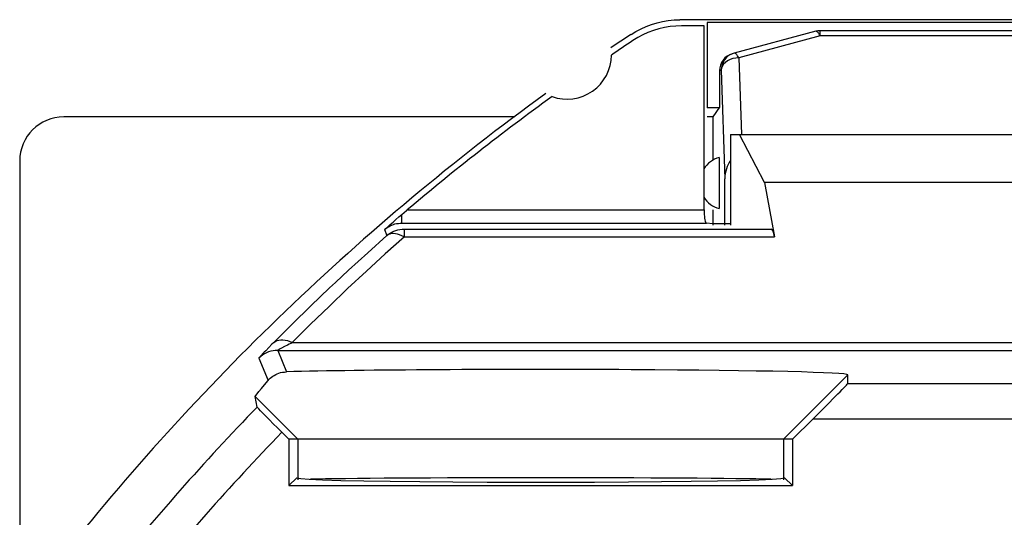
# Model space of a CAD drawing. Units: millimetres. Extents: x 43.4 to 65.7, y 58.9 to 105.9.
# Drawn here: x 43.4 to 54.6, y 100.3 to 105.9 of the extents above; entities that cross this region are included whole.
import ezdxf

# ---------------------------------------------------------------- set-up
doc = ezdxf.new("R2010")
doc.units = ezdxf.units.MM
doc.header["$LTSCALE"] = 16.335
doc.layers.get('0').update_dxf_attribs({"linetype": 'CONTINUOUS'})
for name, color, linetype in [('ASSI', 7, 'CONTINUOUS'), ('DRAFT', 7, 'CONTINUOUS'), ('RACCORDO', 7, 'CONTINUOUS'), ('SUPERFICI', 7, 'CONTINUOUS')]:
    doc.layers.add(name, color=color, linetype=linetype)

msp = doc.modelspace()

# ---------------------------------------------------------------- linework, layer by layer
at = {"color": 250, "linetype": 'CONTINUOUS'}
for p, q in [((51.369, 105.334), (51.349, 105.328)), ((46.348, 102.162), (46.449, 101.919)), ((46.135, 102.074), (46.24, 101.821)), ((52.805, 101.885), (52.076, 101.156)), ((52.805, 101.788), (56.347, 101.788)), ((46.094, 101.638), (46.577, 101.156)), ((52.412, 101.388), (56.74, 101.388)), ((46.577, 101.156), (46.577, 100.695)), ((52.076, 101.156), (52.076, 100.695))]:
    msp.add_line(p, q, dxfattribs=at)
at = {"color": 7, "linetype": 'CONTINUOUS'}
for p, q in [((51.349, 105.328), (51.349, 104.916)), ((51.349, 104.916), (51.276, 104.806)), ((52.805, 101.788), (52.805, 101.885)), ((46.115, 101.52), (46.094, 101.638)), ((52.412, 101.388), (52.179, 101.156)), ((46.473, 101.156), (46.473, 100.631)), ((52.179, 101.156), (46.473, 101.156)), ((52.179, 101.156), (52.179, 100.631))]:
    msp.add_line(p, q, dxfattribs=at)
for points in [[(46.24, 101.821), (46.251, 101.834), (46.264, 101.846), (46.278, 101.857), (46.293, 101.868), (46.309, 101.878), (46.325, 101.888), (46.343, 101.896), (46.361, 101.903), (46.381, 101.91), (46.402, 101.914), (46.425, 101.917), (46.449, 101.919)], [(46.094, 101.638), (46.101, 101.651), (46.114, 101.671), (46.135, 101.698), (46.163, 101.732), (46.197, 101.773), (46.24, 101.821)], [(46.473, 101.156), (46.344, 101.285), (46.297, 101.331), (46.255, 101.374), (46.216, 101.414), (46.181, 101.45), (46.153, 101.479), (46.133, 101.499), (46.121, 101.513), (46.115, 101.52)]]:
    msp.add_lwpolyline(points, dxfattribs=at)
at = {"color": 250, "linetype": 'CONTINUOUS'}
for radius, start in [(27.457, 135.8803), (27.057, 135.9036)]:
    msp.add_arc((65.826, 82.406), radius, start, 141.2628, dxfattribs=at)
at = {"color": 7, "linetype": 'CONTINUOUS'}
for centre, major_axis, ratio, start_param, end_param in [((51.55, 105.328), (0.193, 0.052), 0.999347, 1.570796, 2.879956), ((49.326, 101.885), (3.479, 0), 0.017458, -0.000003, 2.544691), ((52.405, 101.388), (0.4, 0.4), 0.008726, -1.562068, -0.008725)]:
    msp.add_ellipse(centre, major_axis=major_axis, ratio=ratio, start_param=start_param, end_param=end_param, dxfattribs=at)
at = {"layer": 'ASSI', "color": 7, "linetype": 'CONTINUOUS'}
for p, q in [((58.251, 105.906), (50.901, 105.906)), ((51.176, 105.836), (50.922, 105.836)), ((51.176, 103.753), (51.176, 105.836)), ((51.213, 105.873), (51.213, 104.906)), ((57.939, 105.873), (51.213, 105.873)), ((50.349, 105.739), (50.404, 105.773)), ((51.349, 104.906), (51.213, 104.906)), ((51.276, 104.806), (51.276, 104.316)), ((51.476, 104.606), (51.476, 103.578)), ((51.476, 104.606), (57.676, 104.606)), ((51.859, 104.062), (51.579, 104.606)), ((51.346, 104.345), (51.346, 103.767)), ((51.859, 104.062), (51.975, 103.447)), ((57.293, 104.062), (51.859, 104.062)), ((47.721, 103.672), (47.754, 103.701)), ((51.276, 103.753), (51.276, 103.578)), ((51.277, 103.596), (51.204, 103.603)), ((51.476, 103.596), (51.277, 103.596)), ((47.151, 103.07), (47.003, 102.932)), ((52.805, 101.788), (52.805, 101.885)), ((46.115, 101.52), (46.094, 101.638)), ((52.412, 101.388), (52.179, 101.156)), ((46.473, 101.156), (46.473, 100.631)), ((52.179, 101.156), (46.473, 101.156)), ((52.179, 101.156), (52.179, 100.631)), ((46.564, 100.718), (46.473, 100.631)), ((52.044, 100.711), (52.088, 100.718)), ((52.179, 100.631), (52.088, 100.718)), ((46.473, 100.631), (52.179, 100.631))]:
    msp.add_line(p, q, dxfattribs=at)
at = {"layer": 'ASSI', "color": 250, "linetype": 'CONTINUOUS'}
for p, q in [((47.754, 103.603), (47.754, 103.701)), ((47.815, 103.753), (51.176, 103.753)), ((47.754, 103.603), (51.204, 103.603)), ((47.558, 103.53), (47.583, 103.462)), ((47.78, 103.535), (47.78, 103.447)), ((47.78, 103.535), (51.936, 103.535)), ((47.782, 103.447), (47.566, 103.255)), ((47.782, 103.447), (51.975, 103.447)), ((46.513, 102.25), (62.64, 102.25)), ((46.248, 102.195), (46.212, 102.158)), ((46.351, 102.164), (46.348, 102.162)), ((46.348, 102.162), (46.449, 101.919)), ((46.348, 102.162), (62.805, 102.162)), ((46.459, 102.222), (46.424, 102.204)), ((46.135, 102.074), (46.24, 101.821)), ((52.805, 101.885), (52.076, 101.156)), ((52.805, 101.788), (56.347, 101.788)), ((46.094, 101.638), (46.577, 101.156)), ((52.412, 101.388), (56.74, 101.388)), ((46.577, 101.156), (46.577, 100.695)), ((52.076, 101.156), (52.076, 100.695))]:
    msp.add_line(p, q, dxfattribs=at)
at = {"layer": 'ASSI', "color": 7, "linetype": 'CONTINUOUS'}
for points in [[(50.922, 105.836), (50.857, 105.834), (50.792, 105.827), (50.728, 105.817), (50.665, 105.802), (50.602, 105.783), (50.541, 105.76), (50.482, 105.734), (50.425, 105.703), (50.369, 105.669)], [(50.404, 105.773), (50.462, 105.804), (50.521, 105.83), (50.582, 105.853), (50.644, 105.872)], [(50.644, 105.872), (50.707, 105.887), (50.771, 105.897), (50.836, 105.904), (50.901, 105.906)], [(47.754, 103.701), (47.805, 103.744), (47.815, 103.753)], [(51.176, 103.753), (51.177, 103.726), (51.178, 103.702), (51.18, 103.679), (51.182, 103.658), (51.186, 103.64), (51.19, 103.624), (51.194, 103.614), (51.199, 103.606), (51.204, 103.603)], [(47.558, 103.53), (47.59, 103.558), (47.622, 103.586), (47.654, 103.615), (47.687, 103.643), (47.721, 103.672)], [(47.583, 103.462), (47.367, 103.267), (47.151, 103.07)], [(46.24, 101.821), (46.251, 101.834), (46.264, 101.846), (46.278, 101.857), (46.293, 101.868), (46.309, 101.878), (46.325, 101.888), (46.343, 101.896), (46.361, 101.903), (46.381, 101.91), (46.402, 101.914), (46.425, 101.917), (46.449, 101.919)], [(46.094, 101.638), (46.101, 101.651), (46.114, 101.671), (46.135, 101.698), (46.163, 101.732), (46.197, 101.773), (46.24, 101.821)], [(46.473, 101.156), (46.344, 101.285), (46.297, 101.331), (46.255, 101.374), (46.216, 101.414), (46.181, 101.45), (46.153, 101.479), (46.133, 101.499), (46.121, 101.513), (46.115, 101.52)], [(46.564, 100.718), (46.608, 100.711), (46.704, 100.703), (46.854, 100.697)], [(46.854, 100.697), (47.062, 100.69), (47.323, 100.685), (47.621, 100.68), (47.958, 100.676), (48.332, 100.673), (48.719, 100.671), (49.119, 100.67), (49.533, 100.67), (49.934, 100.671), (50.32, 100.673), (50.694, 100.676), (51.031, 100.68), (51.329, 100.685), (51.59, 100.69), (51.798, 100.697), (51.948, 100.703), (52.044, 100.711)]]:
    msp.add_lwpolyline(points, dxfattribs=at)
at = {"layer": 'ASSI', "color": 250, "linetype": 'CONTINUOUS'}
for points in [[(47.558, 103.53), (47.57, 103.54), (47.583, 103.549), (47.596, 103.558), (47.61, 103.566), (47.625, 103.574), (47.641, 103.581), (47.658, 103.587), (47.676, 103.593), (47.695, 103.597), (47.714, 103.6), (47.734, 103.602), (47.754, 103.603)], [(47.583, 103.462), (47.602, 103.477), (47.622, 103.49), (47.642, 103.502), (47.664, 103.512), (47.686, 103.52), (47.709, 103.527), (47.732, 103.531), (47.756, 103.534), (47.78, 103.535)], [(47.78, 103.447), (47.754, 103.46), (47.728, 103.471), (47.704, 103.479), (47.68, 103.483), (47.657, 103.485), (47.636, 103.484), (47.616, 103.479), (47.599, 103.472), (47.583, 103.462)], [(47.566, 103.255), (47.352, 103.059), (47.14, 102.861)], [(47.003, 102.932), (46.936, 102.869), (46.723, 102.666), (46.511, 102.459), (46.301, 102.249)], [(47.14, 102.861), (46.929, 102.66), (46.72, 102.457), (46.513, 102.25)], [(46.301, 102.249), (46.283, 102.231), (46.248, 102.195)], [(46.304, 102.252), (46.32, 102.264), (46.338, 102.273), (46.359, 102.279), (46.382, 102.282), (46.406, 102.282), (46.432, 102.279), (46.459, 102.272), (46.486, 102.263), (46.514, 102.25)], [(46.514, 102.25), (46.496, 102.241), (46.477, 102.232), (46.459, 102.222)], [(46.348, 102.162), (46.321, 102.161), (46.296, 102.158), (46.27, 102.152), (46.245, 102.144), (46.221, 102.134), (46.198, 102.122), (46.175, 102.108), (46.155, 102.092), (46.135, 102.074)], [(46.212, 102.158), (46.196, 102.141), (46.18, 102.125), (46.165, 102.109), (46.153, 102.096), (46.145, 102.086), (46.139, 102.079), (46.135, 102.074)], [(46.424, 102.204), (46.392, 102.187), (46.377, 102.18), (46.365, 102.173), (46.351, 102.164)]]:
    msp.add_lwpolyline(points, dxfattribs=at)
at = {"layer": 'ASSI', "color": 7, "linetype": 'CONTINUOUS'}
for centre, radius, start, end in [((65.826, 82.406), 28, 123.5572, 124.1211), ((65.826, 82.406), 27.93, 123.602, 124.2023), ((49.626, 105.506), 0.5, 250.0964, 359.9874), ((65.826, 82.406), 28, 125.9628, 141.6854), ((65.826, 82.406), 27.93, 125.8816, 130.1541), ((51.426, 104.056), 0.3, 105.4974, 147.6369), ((51.426, 104.056), 0.3, 212.3631, 254.5026)]:
    msp.add_arc(centre, radius, start, end, dxfattribs=at)
at = {"layer": 'ASSI', "color": 250, "linetype": 'CONTINUOUS'}
for radius, start in [(27.457, 135.8803), (27.057, 135.9036)]:
    msp.add_arc((65.826, 82.406), radius, start, 141.2628, dxfattribs=at)
at = {"layer": 'ASSI', "color": 7, "linetype": 'CONTINUOUS'}
for centre, major_axis, ratio, start_param, end_param in [((51.935, 103.235), (0, 0.3), 0.1875, -0.785398, -0.017453), ((49.326, 101.885), (3.479, 0), 0.017458, -0.000003, 2.544691), ((52.405, 101.388), (0.4, 0.4), 0.008726, -1.562068, -0.008725), ((49.326, 100.695), (2.75, 0), 0.008727, 0.322541, 2.819051)]:
    msp.add_ellipse(centre, major_axis=major_axis, ratio=ratio, start_param=start_param, end_param=end_param, dxfattribs=at)
at = {"layer": 'DRAFT', "color": 7, "linetype": 'CONTINUOUS'}
for p, q in [((46.564, 100.718), (46.473, 100.631)), ((52.044, 100.711), (52.088, 100.718)), ((52.179, 100.631), (52.088, 100.718)), ((46.473, 100.631), (52.179, 100.631))]:
    msp.add_line(p, q, dxfattribs=at)
for points in [[(46.564, 100.718), (46.608, 100.711), (46.704, 100.703), (46.854, 100.697)], [(46.854, 100.697), (47.062, 100.69), (47.323, 100.685), (47.621, 100.68), (47.958, 100.676), (48.332, 100.673), (48.719, 100.671), (49.119, 100.67), (49.533, 100.67), (49.934, 100.671), (50.32, 100.673), (50.694, 100.676), (51.031, 100.68), (51.329, 100.685), (51.59, 100.69), (51.798, 100.697), (51.948, 100.703), (52.044, 100.711)]]:
    msp.add_lwpolyline(points, dxfattribs=at)
msp.add_ellipse((49.326, 100.695), major_axis=(2.75, 0), ratio=0.008727, start_param=0.322541, end_param=2.819051, dxfattribs=at)
at = {"layer": 'RACCORDO', "color": 7, "linetype": 'CONTINUOUS'}
for p, q in [((52.44, 105.774), (51.517, 105.527)), ((56.66, 105.781), (52.492, 105.781)), ((51.176, 103.753), (51.176, 104.735)), ((51.412, 103.578), (51.412, 104.105)), ((51.859, 104.062), (51.975, 103.447)), ((47.721, 103.672), (47.754, 103.701)), ((51.277, 103.596), (51.204, 103.603))]:
    msp.add_line(p, q, dxfattribs=at)
at = {"layer": 'RACCORDO', "color": 250, "linetype": 'CONTINUOUS'}
for p, q in [((52.492, 105.722), (51.569, 105.475)), ((52.492, 105.722), (52.492, 105.781)), ((56.66, 105.722), (52.492, 105.722)), ((51.569, 105.475), (51.6, 104.606)), ((51.373, 105.358), (51.369, 105.334)), ((51.369, 105.334), (51.412, 104.105)), ((47.754, 103.603), (47.754, 103.701)), ((47.815, 103.753), (51.176, 103.753)), ((47.754, 103.603), (51.204, 103.603)), ((47.558, 103.53), (47.583, 103.462)), ((47.78, 103.535), (47.78, 103.447)), ((47.78, 103.535), (51.936, 103.535)), ((47.782, 103.447), (47.566, 103.255)), ((47.782, 103.447), (51.975, 103.447)), ((46.513, 102.25), (62.64, 102.25)), ((46.248, 102.195), (46.212, 102.158)), ((46.351, 102.164), (46.348, 102.162)), ((46.348, 102.162), (62.805, 102.162)), ((46.459, 102.222), (46.424, 102.204))]:
    msp.add_line(p, q, dxfattribs=at)
for points in [[(52.492, 105.722), (52.485, 105.734), (52.479, 105.744), (52.473, 105.753), (52.467, 105.76), (52.461, 105.766), (52.455, 105.77), (52.45, 105.773), (52.445, 105.774), (52.44, 105.774)], [(51.517, 105.527), (51.493, 105.518), (51.469, 105.507), (51.447, 105.491), (51.426, 105.473), (51.407, 105.451), (51.392, 105.425), (51.38, 105.397), (51.372, 105.366), (51.369, 105.334)], [(51.569, 105.475), (51.563, 105.486), (51.556, 105.497), (51.55, 105.505), (51.544, 105.513), (51.538, 105.519), (51.532, 105.523), (51.527, 105.526), (51.522, 105.527), (51.517, 105.527)], [(51.569, 105.475), (51.535, 105.472), (51.502, 105.465), (51.471, 105.455), (51.442, 105.441), (51.418, 105.423), (51.398, 105.403), (51.383, 105.381), (51.373, 105.358)], [(47.558, 103.53), (47.57, 103.54), (47.583, 103.549), (47.596, 103.558), (47.61, 103.566), (47.625, 103.574), (47.641, 103.581), (47.658, 103.587), (47.676, 103.593), (47.695, 103.597), (47.714, 103.6), (47.734, 103.602), (47.754, 103.603)], [(47.583, 103.462), (47.602, 103.477), (47.622, 103.49), (47.642, 103.502), (47.664, 103.512), (47.686, 103.52), (47.709, 103.527), (47.732, 103.531), (47.756, 103.534), (47.78, 103.535)], [(47.78, 103.447), (47.754, 103.46), (47.728, 103.471), (47.704, 103.479), (47.68, 103.483), (47.657, 103.485), (47.636, 103.484), (47.616, 103.479), (47.599, 103.472), (47.583, 103.462)], [(47.566, 103.255), (47.352, 103.059), (47.14, 102.861)], [(47.003, 102.932), (46.936, 102.869), (46.723, 102.666), (46.511, 102.459), (46.301, 102.249)], [(47.14, 102.861), (46.929, 102.66), (46.72, 102.457), (46.513, 102.25)], [(46.301, 102.249), (46.283, 102.231), (46.248, 102.195)], [(46.304, 102.252), (46.32, 102.264), (46.338, 102.273), (46.359, 102.279), (46.382, 102.282), (46.406, 102.282), (46.432, 102.279), (46.459, 102.272), (46.486, 102.263), (46.514, 102.25)], [(46.514, 102.25), (46.496, 102.241), (46.477, 102.232), (46.459, 102.222)], [(46.348, 102.162), (46.321, 102.161), (46.296, 102.158), (46.27, 102.152), (46.245, 102.144), (46.221, 102.134), (46.198, 102.122), (46.175, 102.108), (46.155, 102.092), (46.135, 102.074)], [(46.212, 102.158), (46.196, 102.141), (46.18, 102.125), (46.165, 102.109), (46.153, 102.096), (46.145, 102.086), (46.139, 102.079), (46.135, 102.074)], [(46.424, 102.204), (46.392, 102.187), (46.377, 102.18), (46.365, 102.173), (46.351, 102.164)]]:
    msp.add_lwpolyline(points, dxfattribs=at)
at = {"layer": 'RACCORDO', "color": 7, "linetype": 'CONTINUOUS'}
for points in [[(47.754, 103.701), (47.805, 103.744), (47.815, 103.753)], [(51.176, 103.753), (51.177, 103.726), (51.178, 103.702), (51.18, 103.679), (51.182, 103.658), (51.186, 103.64), (51.19, 103.624), (51.194, 103.614), (51.199, 103.606), (51.204, 103.603)], [(47.558, 103.53), (47.59, 103.558), (47.622, 103.586), (47.654, 103.615), (47.687, 103.643), (47.721, 103.672)], [(47.583, 103.462), (47.367, 103.267), (47.151, 103.07), (47.003, 102.932)]]:
    msp.add_lwpolyline(points, dxfattribs=at)
for centre, radius, start, end in [((52.492, 105.581), 0.2, 90, 105), ((65.826, 82.406), 27.93, 125.8816, 130.1541)]:
    msp.add_arc(centre, radius, start, end, dxfattribs=at)
for centre, major_axis, ratio, start_param, end_param in [((51.612, 104.098), (0.01, -0.283), 0.706891, 10.125319, 10.946214), ((51.935, 103.235), (0, 0.3), 0.1875, -0.785398, -0.017453)]:
    msp.add_ellipse(centre, major_axis=major_axis, ratio=ratio, start_param=start_param, end_param=end_param, dxfattribs=at)
at = {"layer": 'SUPERFICI', "color": 7, "linetype": 'CONTINUOUS'}
for p, q in [((58.251, 105.906), (50.901, 105.906)), ((51.176, 105.836), (50.922, 105.836)), ((51.176, 104.735), (51.176, 105.836)), ((51.213, 105.873), (51.213, 104.906)), ((57.939, 105.873), (51.213, 105.873)), ((50.349, 105.739), (50.404, 105.773)), ((51.349, 104.906), (51.213, 104.906)), ((49.032, 104.806), (43.926, 104.806)), ((51.276, 104.806), (51.213, 104.806)), ((51.476, 104.606), (51.476, 103.578)), ((51.476, 104.606), (57.676, 104.606)), ((51.859, 104.062), (51.579, 104.606)), ((43.426, 104.306), (43.426, 60.506)), ((57.293, 104.062), (51.859, 104.062)), ((51.476, 103.596), (51.277, 103.596))]:
    msp.add_line(p, q, dxfattribs=at)
for points in [[(50.922, 105.836), (50.857, 105.834), (50.792, 105.827), (50.728, 105.817), (50.665, 105.802), (50.602, 105.783), (50.541, 105.76), (50.482, 105.734), (50.425, 105.703), (50.369, 105.669)], [(50.404, 105.773), (50.462, 105.804), (50.521, 105.83), (50.582, 105.853), (50.644, 105.872)], [(50.644, 105.872), (50.707, 105.887), (50.771, 105.897), (50.836, 105.904), (50.901, 105.906)]]:
    msp.add_lwpolyline(points, dxfattribs=at)
for centre, radius, start, end in [((65.826, 82.406), 28, 123.5572, 124.1211), ((65.826, 82.406), 27.93, 123.602, 124.2023), ((49.626, 105.506), 0.5, 250.0964, 359.9874), ((65.826, 82.406), 28, 125.9628, 141.6854)]:
    msp.add_arc(centre, radius, start, end, dxfattribs=at)
msp.add_ellipse((43.926, 104.305), major_axis=(0.158, -0.475), ratio=0.998478, start_param=2.820542, end_param=4.390425, dxfattribs=at)

doc.saveas('drawing.dxf')
